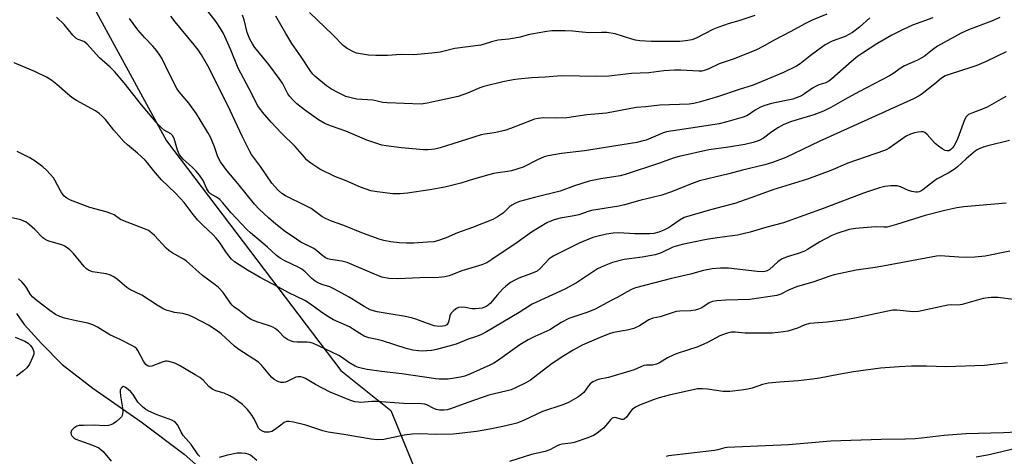
# Model space of a CAD drawing. Units: inches. Extents: x 1279765 to 1285765, y 537450 to 541451.
# Drawn here: x 1281591 to 1281913, y 539035 to 539178 of the extents above; entities that cross this region are included whole.
import ezdxf

# ---------------------------------------------------------------- set-up
doc = ezdxf.new("R2010")
doc.units = ezdxf.units.IN
doc.header["$MEASUREMENT"] = 0
for name, color, linetype in [('HYDRO-Single Line Stream', 4, 'Continuous'), ('NTRL-Trees', 3, 'Continuous'), ('TRANS-Driveway', 251, 'Continuous'), ('Undefined', 1, 'Continuous')]:
    doc.layers.add(name, color=color, linetype=linetype)

msp = doc.modelspace()

# ---------------------------------------------------------------- linework, layer by layer
at = {"layer": 'HYDRO-Single Line Stream'}
msp.add_lwpolyline([(1281590.17, 539081.92), (1281592.66, 539078.42), (1281598.35, 539072.17), (1281605.11, 539065.28), (1281615.12, 539057.51), (1281630.91, 539046.45), (1281644.94, 539035.92), (1281654.38, 539027.55), (1281658.59, 539023.57), (1281663.81, 539019.17), (1281670.6, 539015.52), (1281675.85, 539013.1), (1281680.17, 539009.85), (1281682.57, 539007.77), (1281684.67, 539005.24), (1281687.17, 539001.28), (1281689.74, 538996.48), (1281698.36, 538978.83), (1281708.03, 538957.89), (1281715.31, 538939.9)], dxfattribs=at)
at = {"layer": 'NTRL-Trees'}
msp.add_lwpolyline([(1281597.73, 539214.73), (1281639.2, 539138.49), (1281696.22, 539063.31), (1281712.57, 539050.16), (1281727.07, 539014.73), (1281735.15, 538987.54), (1281727.47, 538943.22), (1281711.42, 538927.17), (1281675.31, 538923.15), (1281656.58, 538925.83), (1281636.52, 538916.47), (1281607.1, 538889.72), (1281583.74, 538866.57)], dxfattribs=at)
at = {"layer": 'TRANS-Driveway'}
msp.add_polyline3d([(1281904.03, 539035.04, 0), (1281908.37, 539035.79, 0), (1281952.75, 539046.37, 0)], dxfattribs=at)
at = {"layer": 'Undefined'}
for points, elevation in [([(1281889.87, 539178.84), (1281883.25, 539176.43), (1281880.14, 539175.04), (1281876.51, 539173.19), (1281871.63, 539170.3), (1281866.93, 539167.28), (1281865.28, 539166.12), (1281863.24, 539164.54), (1281856.81, 539158.84), (1281855.89, 539158.11), (1281854.93, 539157.58), (1281852.62, 539156.86), (1281851.48, 539156.36), (1281850.53, 539155.77), (1281847.92, 539153.91), (1281846.91, 539153.32), (1281845.55, 539152.72), (1281844.15, 539152.23), (1281837.07, 539150.73), (1281834.65, 539150.04), (1281833.32, 539149.42), (1281831.77, 539148.53), (1281829.28, 539146.87), (1281827.82, 539146.26), (1281822.49, 539144.77), (1281819.95, 539144.15), (1281810.74, 539142.64), (1281802.81, 539141.45), (1281801.45, 539141.01), (1281796.09, 539138.79), (1281794.74, 539138.38), (1281793.08, 539138.01), (1281775.99, 539135.25), (1281768.46, 539134.36), (1281764.09, 539133.65), (1281762.7, 539133.24), (1281760.57, 539132.34), (1281755.84, 539129.96), (1281752.1, 539128.71), (1281750.77, 539128.45), (1281747.6, 539128.1), (1281746.15, 539127.84), (1281739.64, 539125.96), (1281735.44, 539124.64), (1281730.3, 539123.39), (1281725.34, 539122.49), (1281718.04, 539121.35), (1281715.68, 539121.18), (1281713.3, 539121.21), (1281708.1, 539121.84), (1281706.09, 539122.17), (1281702.64, 539123.36), (1281697.95, 539125.44), (1281694.26, 539126.82), (1281689.4, 539129.28), (1281686.45, 539131.26), (1281685.06, 539132.35), (1281684.3, 539133.15), (1281681.35, 539136.73), (1281676.84, 539141.06), (1281673.42, 539144.66), (1281670.61, 539147.92), (1281669.12, 539150.03), (1281666.27, 539155.61), (1281662.68, 539162.34), (1281660.14, 539168.59), (1281657.82, 539173.67), (1281656.86, 539175.34), (1281655.41, 539177.52), (1281651.99, 539182.02)], 422), ([(1281855.18, 539180.02), (1281850.47, 539178.06), (1281848.19, 539176.96), (1281843.19, 539174.23), (1281838, 539171.54), (1281834.72, 539169.6), (1281832.24, 539168.31), (1281824.87, 539165.44), (1281819.95, 539163.72), (1281816.35, 539162.03), (1281815.05, 539161.54), (1281814.28, 539161.39), (1281813.4, 539161.35), (1281807.44, 539161.72), (1281805.38, 539161.7), (1281801.86, 539161.48), (1281797, 539160.86), (1281791.34, 539160.57), (1281783.94, 539159.76), (1281779.58, 539159.61), (1281774.3, 539159.77), (1281768.39, 539159.78), (1281763.12, 539159.41), (1281758.69, 539159.21), (1281754.3, 539158.77), (1281752.59, 539158.53), (1281749.24, 539157.88), (1281743.01, 539156.35), (1281741.66, 539155.85), (1281737.68, 539154.11), (1281734.67, 539153.08), (1281724.51, 539150.86), (1281722.47, 539150.59), (1281711.42, 539150.95), (1281709.97, 539151.12), (1281706.67, 539151.82), (1281701.51, 539152.17), (1281700.1, 539152.46), (1281697.88, 539153.11), (1281695.26, 539154.33), (1281693.22, 539155.42), (1281691.56, 539156.6), (1281687.7, 539159.72), (1281687.11, 539160.34), (1281686.42, 539161.25), (1281683.24, 539166.08), (1281680.23, 539170.41), (1281678.22, 539173.65), (1281675.02, 539179.41)], 426), ([(1281831.7, 539179.6), (1281826.42, 539177.85), (1281823.23, 539176.94), (1281819.55, 539175.68), (1281817.92, 539174.98), (1281812.47, 539172.13), (1281811.1, 539171.62), (1281809.12, 539171.3), (1281807.11, 539171.11), (1281799.9, 539171.02), (1281797.87, 539171.08), (1281794.06, 539171.33), (1281792.61, 539171.51), (1281791.47, 539171.81), (1281786, 539173.53), (1281783.22, 539173.97), (1281781.59, 539174.04), (1281777.38, 539173.87), (1281774.14, 539174.27), (1281772.14, 539174.41), (1281769.57, 539174.52), (1281765.23, 539174.56), (1281763.58, 539174.39), (1281758.65, 539173.52), (1281757.52, 539173.26), (1281754.85, 539172.47), (1281753.2, 539172.12), (1281751.23, 539171.83), (1281748.77, 539171.63), (1281747.68, 539171.47), (1281745.51, 539170.92), (1281743.12, 539170.18), (1281741.99, 539169.92), (1281733.55, 539168.79), (1281728.68, 539167.6), (1281726.03, 539167.22), (1281720.16, 539166.7), (1281715.98, 539166.77), (1281711.49, 539166.52), (1281707.64, 539166.53), (1281705.26, 539166.62), (1281703.31, 539166.87), (1281701.39, 539167.24), (1281700.34, 539167.65), (1281698.34, 539168.74), (1281697.05, 539169.78), (1281693.67, 539173.26), (1281685.97, 539180.6)], 428), ([(1281913.74, 539153.06), (1281907.71, 539149.6), (1281906.4, 539149.03), (1281902.62, 539147.61), (1281901.61, 539147.12), (1281900.78, 539146.38), (1281900.2, 539145.38), (1281898.02, 539139.37), (1281897.19, 539137.55), (1281896.75, 539136.82), (1281896.22, 539136.13), (1281895.62, 539135.55), (1281895.17, 539135.31), (1281894.48, 539135.21), (1281893.97, 539135.34), (1281892.96, 539135.89), (1281891.73, 539136.74), (1281890.61, 539137.7), (1281888.09, 539140.56), (1281887.26, 539141.26), (1281886.77, 539141.45), (1281886.23, 539141.5), (1281885.08, 539141.4), (1281883.92, 539141.19), (1281882.58, 539140.74), (1281881.14, 539140.02), (1281875.62, 539136.12), (1281874.89, 539135.69), (1281874.08, 539135.33), (1281862.06, 539131.22), (1281856.48, 539128.78), (1281848.88, 539126.01), (1281837.6, 539122.47), (1281831.92, 539120.38), (1281825.43, 539118.15), (1281817.13, 539115.94), (1281808.6, 539113.37), (1281807.25, 539112.67), (1281804.45, 539110.67), (1281803.47, 539110.06), (1281801.9, 539109.28), (1281800.25, 539108.66), (1281798.58, 539108.21), (1281797.17, 539108.08), (1281792.45, 539108.12), (1281787.03, 539108.38), (1281785.35, 539108.32), (1281783.11, 539107.98), (1281780.03, 539107.24), (1281778.66, 539106.82), (1281774.16, 539105.06), (1281765.95, 539100.87), (1281765.05, 539100.33), (1281764.44, 539099.86), (1281761.56, 539096.78), (1281760.47, 539095.87), (1281758.62, 539095.03), (1281754.49, 539093.52), (1281753.17, 539092.89), (1281751.77, 539092.09), (1281750.16, 539090.9), (1281749.08, 539089.96), (1281747.33, 539088.01), (1281745.23, 539085.36), (1281744.42, 539084.65), (1281743.75, 539084.24), (1281742.5, 539083.77), (1281740.24, 539083.47), (1281739.13, 539083.5), (1281737, 539083.9), (1281735.59, 539084.03), (1281734.78, 539083.97), (1281734.05, 539083.66), (1281733.19, 539082.97), (1281732.27, 539081.93), (1281731.92, 539081.2), (1281731.6, 539079.54), (1281731.37, 539078.88), (1281730.92, 539078.3), (1281730.29, 539077.96), (1281729.53, 539077.8), (1281728.71, 539077.76), (1281727.6, 539077.8), (1281726.77, 539077.93), (1281724.56, 539078.67), (1281720.8, 539080.16), (1281719.39, 539080.59), (1281716.77, 539081.15), (1281712.74, 539081.75), (1281708.07, 539082.57), (1281706.92, 539082.83), (1281705.82, 539083.22), (1281703.86, 539084.27), (1281699, 539087.33), (1281694, 539090.05), (1281692.65, 539090.66), (1281689.99, 539091.49), (1281688.78, 539092.01), (1281687.86, 539092.61), (1281686.76, 539093.46), (1281684.6, 539095.62), (1281683.52, 539096.48), (1281682.3, 539097.18), (1281677.88, 539099.23), (1281676.41, 539100.11), (1281675.24, 539100.93), (1281672.23, 539103.72), (1281666.72, 539108.36), (1281665.44, 539109.53), (1281660.41, 539114.94), (1281657.65, 539118.23), (1281656.64, 539119.31), (1281655.58, 539120.11), (1281653.6, 539121.22), (1281653.04, 539121.71), (1281652.35, 539122.78), (1281651.21, 539125.52), (1281649.96, 539127.34), (1281648.87, 539128.65), (1281647.64, 539129.9), (1281644.64, 539132.51), (1281643.47, 539133.96), (1281642.8, 539135.46), (1281641.71, 539139.3), (1281641.2, 539140.26), (1281640.6, 539140.79), (1281638.47, 539142.03), (1281637.43, 539142.92), (1281636.46, 539143.89), (1281634, 539146.86), (1281631, 539150.28), (1281625.35, 539157.48), (1281622.18, 539161.27), (1281620.75, 539162.71), (1281617.27, 539165.77), (1281613.22, 539170.22), (1281612.59, 539170.78), (1281612.12, 539171.06), (1281610.34, 539171.72), (1281609.52, 539172.18), (1281608.53, 539173.2), (1281605.76, 539176.6), (1281603.22, 539179.03)], 416), ([(1281913.84, 539167.67), (1281907.34, 539164.52), (1281904.31, 539163.25), (1281902.35, 539162.52), (1281895.87, 539160.51), (1281893.91, 539159.79), (1281892.75, 539159.08), (1281890.56, 539157.19), (1281886.41, 539153.95), (1281885.43, 539153.31), (1281883.6, 539152.32), (1281865.27, 539143.94), (1281852.88, 539138.43), (1281841.82, 539133.04), (1281837.45, 539131.47), (1281834.95, 539130.67), (1281827.63, 539128.88), (1281823.18, 539127.67), (1281816.28, 539126.14), (1281813.6, 539125.42), (1281810.05, 539124.14), (1281804.36, 539121.83), (1281801.28, 539120.77), (1281794.06, 539118.96), (1281789.04, 539117.54), (1281787.22, 539117.17), (1281778.26, 539115.74), (1281777.11, 539115.41), (1281774.12, 539114.34), (1281771.9, 539113.88), (1281767.96, 539113.21), (1281766, 539112.64), (1281764.62, 539112.12), (1281763.59, 539111.63), (1281758.63, 539108.66), (1281753.87, 539105.22), (1281745.63, 539099.61), (1281743.96, 539098.58), (1281742.39, 539097.95), (1281735.85, 539095.92), (1281731.66, 539094.31), (1281730.28, 539093.99), (1281728.31, 539093.75), (1281722.08, 539093.71), (1281714.86, 539093.31), (1281711.92, 539093.44), (1281709.62, 539093.91), (1281707.23, 539094.83), (1281698.36, 539098.64), (1281696.52, 539099.1), (1281692.84, 539099.67), (1281692.02, 539099.91), (1281691.24, 539100.26), (1281689.87, 539101.15), (1281688.28, 539102.58), (1281687.39, 539103.27), (1281683.11, 539105.36), (1281680.3, 539107.33), (1281678.15, 539108.68), (1281674.94, 539111.23), (1281672.59, 539113.26), (1281669.52, 539116.17), (1281668.02, 539117.77), (1281662.59, 539124.54), (1281658.93, 539128.84), (1281656.89, 539131.68), (1281656.28, 539132.67), (1281655.85, 539133.63), (1281654.92, 539136.58), (1281654.17, 539138.47), (1281653.55, 539139.78), (1281652.71, 539141.28), (1281650.27, 539145.45), (1281649.05, 539147.34), (1281646.5, 539150.83), (1281643.39, 539154.57), (1281642.58, 539155.71), (1281640.14, 539160.35), (1281637.63, 539165.56), (1281637.04, 539166.57), (1281636.02, 539168), (1281634.72, 539169.59), (1281632.1, 539172.31), (1281629.78, 539174.92), (1281627.06, 539178.61)], 418), ([(1281911.84, 539178.97), (1281909.06, 539177.78), (1281901.59, 539174.89), (1281899.21, 539173.79), (1281891.4, 539169.52), (1281889.74, 539168.34), (1281887.06, 539166.21), (1281886.09, 539165.57), (1281884.83, 539164.94), (1281880.58, 539163.1), (1281879.59, 539162.48), (1281876.82, 539160.5), (1281875.71, 539159.8), (1281865.69, 539154.62), (1281861.13, 539152.09), (1281856.55, 539149.41), (1281854.09, 539148.27), (1281850.94, 539147.02), (1281843.67, 539144.83), (1281841.15, 539143.87), (1281839.39, 539142.89), (1281837.26, 539141.45), (1281834.47, 539139.41), (1281833.06, 539138.63), (1281831.17, 539138.01), (1281828.41, 539137.31), (1281823.07, 539136.45), (1281816.66, 539135.6), (1281806.9, 539133.42), (1281804.99, 539132.86), (1281800.46, 539131.25), (1281789.21, 539127.47), (1281787.6, 539127.09), (1281781.34, 539126.08), (1281777.52, 539125.31), (1281772.72, 539123.78), (1281767.95, 539122.02), (1281759.54, 539119.98), (1281754.7, 539118.63), (1281753.13, 539118.03), (1281752.16, 539117.49), (1281751.57, 539117.02), (1281749.42, 539114.94), (1281747.52, 539113.64), (1281746, 539112.78), (1281739.36, 539110.11), (1281734.37, 539108.43), (1281730.65, 539106.73), (1281727.84, 539105.73), (1281726.68, 539105.48), (1281724.6, 539105.3), (1281720.13, 539105.01), (1281717.76, 539105.03), (1281715.34, 539105.14), (1281712.54, 539105.44), (1281710.34, 539105.85), (1281708.78, 539106.27), (1281703.62, 539108.2), (1281697.26, 539110.82), (1281693.23, 539112.24), (1281691.18, 539113.06), (1281689.99, 539113.77), (1281686.52, 539116.33), (1281685.05, 539117.13), (1281678.14, 539120.48), (1281676.92, 539121.27), (1281675.82, 539122.25), (1281674.62, 539123.57), (1281673.7, 539124.72), (1281669.99, 539130.09), (1281667.06, 539134.09), (1281666.44, 539135.05), (1281663.92, 539140.05), (1281659.99, 539148.46), (1281654.72, 539159.23), (1281652.72, 539163.09), (1281650.61, 539166.67), (1281649.54, 539168.33), (1281648.31, 539169.97), (1281642.03, 539177.56), (1281640.66, 539179.42)], 420), ([(1281869.33, 539178.81), (1281865.89, 539175.8), (1281863.57, 539174.01), (1281862.41, 539173.33), (1281861.17, 539172.76), (1281856.93, 539171.15), (1281854.67, 539169.94), (1281853.48, 539169.15), (1281849.8, 539166.38), (1281846.48, 539163.78), (1281845.29, 539162.99), (1281841.06, 539160.88), (1281831.12, 539156.76), (1281826.19, 539155.24), (1281819.78, 539153.08), (1281813.87, 539151.33), (1281811.73, 539150.81), (1281810.17, 539150.59), (1281800.55, 539150.19), (1281795.98, 539149.72), (1281792.87, 539149.49), (1281783.16, 539147.63), (1281776.73, 539147), (1281770.16, 539146.1), (1281766.62, 539145.91), (1281762.51, 539146.02), (1281760.74, 539145.82), (1281759.58, 539145.58), (1281758.49, 539145.22), (1281751.77, 539142.59), (1281749.84, 539141.92), (1281746.4, 539141.12), (1281743.32, 539140.71), (1281742.19, 539140.48), (1281732.93, 539137.51), (1281728.73, 539136.26), (1281727.03, 539135.84), (1281724.73, 539135.57), (1281723.28, 539135.58), (1281716.08, 539136.2), (1281711.1, 539136.85), (1281709.65, 539137.11), (1281704.74, 539138.79), (1281697.89, 539141.71), (1281692.91, 539143.47), (1281691.05, 539144.23), (1281688.88, 539145.45), (1281684.35, 539148.74), (1281681.85, 539150.7), (1281680.39, 539152.05), (1281679.53, 539153.09), (1281678.93, 539153.96), (1281677.13, 539157.39), (1281676.12, 539159), (1281672.64, 539163.52), (1281668.1, 539169.16), (1281667.29, 539170.34), (1281666.48, 539171.81), (1281665.64, 539174.01), (1281664.61, 539178.17), (1281664.07, 539179.69)], 424), ([(1281914.93, 539138.65), (1281907.94, 539136.92), (1281906.36, 539136.44), (1281905.06, 539135.93), (1281904.19, 539135.45), (1281903.04, 539134.58), (1281900.83, 539132.68), (1281898, 539130.06), (1281896.85, 539129.17), (1281894.94, 539127.91), (1281891.26, 539126.06), (1281890.09, 539125.22), (1281886.67, 539122.5), (1281885.96, 539122.03), (1281885.45, 539121.8), (1281884.92, 539121.68), (1281884.37, 539121.68), (1281882.99, 539121.93), (1281881.9, 539122.28), (1281879.28, 539123.44), (1281878.2, 539123.74), (1281876.19, 539123.79), (1281874.18, 539123.59), (1281872.49, 539123.11), (1281867.22, 539121.38), (1281854.34, 539116.5), (1281841.06, 539111.7), (1281835.57, 539110.27), (1281830.15, 539108.6), (1281826.01, 539107.64), (1281819.35, 539106.8), (1281815.82, 539106.22), (1281807.92, 539104.58), (1281804.8, 539103.68), (1281801.03, 539101.9), (1281799.03, 539101.2), (1281794.79, 539100.42), (1281788.92, 539099.61), (1281785.14, 539098.63), (1281782.36, 539097.55), (1281780.23, 539096.56), (1281778.53, 539095.54), (1281773.3, 539092.06), (1281769.5, 539089.96), (1281758.88, 539085.03), (1281754.56, 539082.3), (1281743.92, 539075.97), (1281742.09, 539074.97), (1281740.27, 539074.3), (1281737.89, 539073.59), (1281733.97, 539071.98), (1281727.52, 539070.18), (1281725.91, 539069.89), (1281722.8, 539069.68), (1281721.68, 539069.71), (1281719.77, 539069.99), (1281717.58, 539070.52), (1281709.84, 539073.02), (1281708.14, 539073.47), (1281705.41, 539074.01), (1281703.92, 539074.57), (1281702.47, 539075.38), (1281700.06, 539076.98), (1281699.02, 539077.59), (1281693.89, 539079.92), (1281692.17, 539080.85), (1281690.3, 539082.06), (1281686, 539085.27), (1281684.41, 539086.28), (1281679.26, 539088.75), (1281675.81, 539090.64), (1281669.85, 539093.73), (1281665.69, 539096.22), (1281661.45, 539098.91), (1281660.49, 539099.75), (1281659.59, 539100.82), (1281658.59, 539102.17), (1281656.52, 539105.3), (1281655.5, 539106.6), (1281654.34, 539107.82), (1281651.19, 539110.77), (1281649.51, 539112.55), (1281647.94, 539114.44), (1281644.94, 539118.36), (1281643.82, 539119.69), (1281642.04, 539121.5), (1281637.61, 539125.73), (1281634.96, 539128.81), (1281632.99, 539131.34), (1281632.23, 539132.19), (1281629.69, 539134.51), (1281626.43, 539137.19), (1281625.28, 539138.32), (1281622.03, 539142.07), (1281619.28, 539145.47), (1281618.28, 539146.52), (1281617.2, 539147.51), (1281615.99, 539148.36), (1281609.8, 539151.79), (1281608.29, 539152.73), (1281606.88, 539153.84), (1281603.33, 539157.03), (1281601.69, 539158.25), (1281600, 539159.37), (1281596.38, 539161.18), (1281589.38, 539164.06)], 414), ([(1281913.93, 539118.12), (1281900.02, 539116.9), (1281897.74, 539116.57), (1281893.81, 539115.67), (1281887.42, 539114.04), (1281877.98, 539111.08), (1281874.96, 539110.3), (1281873.83, 539110.22), (1281871.33, 539110.33), (1281869.87, 539110.29), (1281864.55, 539109.84), (1281862.54, 539109.46), (1281858.44, 539108.16), (1281856.84, 539107.52), (1281852.95, 539105.45), (1281848.95, 539102.94), (1281847.66, 539102.27), (1281845.49, 539101.47), (1281842.24, 539100.5), (1281840.43, 539099.78), (1281839.16, 539098.94), (1281836.43, 539096.4), (1281835.73, 539095.96), (1281834.98, 539095.72), (1281834.17, 539095.64), (1281832.47, 539095.75), (1281823.08, 539096.86), (1281820.47, 539096.86), (1281817.7, 539096.64), (1281814.92, 539096.11), (1281810.65, 539094.86), (1281804.45, 539093.46), (1281792.59, 539090.34), (1281791.5, 539089.92), (1281789.67, 539088.99), (1281786.89, 539087.36), (1281784.92, 539086.37), (1281779.47, 539083.39), (1281777.08, 539082.4), (1281772.12, 539080.82), (1281770.78, 539080.31), (1281768.31, 539079.03), (1281764.59, 539076.67), (1281759.7, 539074.43), (1281757.53, 539073.34), (1281754.83, 539071.7), (1281747.49, 539066.44), (1281746.28, 539065.69), (1281744.98, 539065.04), (1281738.67, 539062.19), (1281736.8, 539061.48), (1281735.4, 539061.13), (1281733.39, 539060.78), (1281731.37, 539060.5), (1281730.49, 539060.45), (1281728.43, 539060.49), (1281727.27, 539060.59), (1281716.15, 539062.17), (1281709.54, 539062.93), (1281704.8, 539063.62), (1281703.37, 539063.92), (1281701.99, 539064.31), (1281700.92, 539064.74), (1281698.87, 539065.9), (1281696.76, 539067.49), (1281695.58, 539068.19), (1281693.33, 539069.33), (1281687.3, 539072.18), (1281686.25, 539072.49), (1281685.21, 539072.63), (1281681.96, 539072.63), (1281680.8, 539072.72), (1281679.75, 539073.02), (1281678.74, 539073.46), (1281677.84, 539074.07), (1281675.86, 539076.16), (1281674.73, 539077.11), (1281673.98, 539077.49), (1281672.92, 539077.89), (1281668.72, 539079.21), (1281666.9, 539080.04), (1281665.67, 539080.81), (1281662.97, 539082.98), (1281661.21, 539084.2), (1281660.64, 539084.72), (1281660.13, 539085.33), (1281657.75, 539088.88), (1281656.19, 539090.48), (1281655.12, 539091.39), (1281650.99, 539094.38), (1281645.69, 539099.19), (1281644.76, 539099.82), (1281641.08, 539101.89), (1281639.94, 539102.63), (1281639.14, 539103.39), (1281635.3, 539107.55), (1281633.81, 539108.88), (1281633.05, 539109.29), (1281631.96, 539109.75), (1281624.91, 539112.4), (1281624.19, 539112.81), (1281622.13, 539114.26), (1281621.05, 539114.78), (1281619.43, 539115.3), (1281614.15, 539116.74), (1281607.86, 539119.15), (1281606.6, 539119.75), (1281605.75, 539120.46), (1281604.86, 539121.58), (1281604.4, 539122.32), (1281602.68, 539125.64), (1281602.2, 539126.36), (1281600.07, 539128.83), (1281598.8, 539130.06), (1281596.24, 539131.89), (1281594.55, 539132.92), (1281590.35, 539134.99)], 412), ([(1281915.09, 539102.35), (1281906.99, 539100.74), (1281903.63, 539100.44), (1281900.96, 539100.36), (1281898.41, 539100.43), (1281892.25, 539100.81), (1281891.11, 539100.72), (1281889.35, 539100.44), (1281874.72, 539097.69), (1281871.04, 539097.08), (1281864.86, 539096.18), (1281857.62, 539094.63), (1281856.24, 539094.22), (1281850.93, 539092.35), (1281845.3, 539090.71), (1281842.67, 539089.64), (1281840.15, 539088.29), (1281838.82, 539087.92), (1281829.98, 539086.59), (1281822.18, 539086.35), (1281819.24, 539086.14), (1281817.81, 539085.93), (1281816.77, 539085.5), (1281814.32, 539083.84), (1281813.27, 539083.38), (1281812.17, 539083.12), (1281810.75, 539082.9), (1281807.16, 539082.73), (1281805.98, 539082.58), (1281804.27, 539082.1), (1281800.73, 539080.93), (1281798.29, 539080.4), (1281796.94, 539079.87), (1281793.9, 539077.92), (1281792.07, 539077.11), (1281789.9, 539076.47), (1281785.42, 539075.73), (1281784.05, 539075.28), (1281780.54, 539073.92), (1281775.23, 539071.62), (1281772.27, 539070), (1281768.63, 539067.76), (1281764.97, 539065.28), (1281758.3, 539060.12), (1281756.78, 539059.26), (1281753.35, 539057.6), (1281752.01, 539057.01), (1281750.66, 539056.59), (1281744.69, 539055.2), (1281737.73, 539052.78), (1281732.13, 539050.72), (1281731.07, 539050.43), (1281729.94, 539050.32), (1281728.52, 539050.32), (1281727.41, 539050.48), (1281726.63, 539050.81), (1281724.4, 539052.03), (1281723.73, 539052.25), (1281722.62, 539052.41), (1281721.5, 539052.47), (1281719, 539052.4), (1281716.74, 539052.44), (1281708.02, 539053.1), (1281706.41, 539053.1), (1281702.78, 539052.85), (1281701.97, 539052.88), (1281700.83, 539053.07), (1281699.16, 539053.57), (1281692.71, 539056.26), (1281687.91, 539058.67), (1281684.64, 539060.69), (1281683.87, 539061.03), (1281683.1, 539061.21), (1281682.32, 539061.26), (1281681.53, 539061.09), (1281678.95, 539059.8), (1281678.15, 539059.5), (1281677.59, 539059.41), (1281676.72, 539059.41), (1281675.61, 539059.65), (1281674.41, 539060.34), (1281673.56, 539061.07), (1281670.33, 539065.03), (1281669.32, 539066.02), (1281662.82, 539070.15), (1281661.49, 539071.27), (1281657.09, 539075.34), (1281655.46, 539076.56), (1281652.98, 539078.11), (1281648.1, 539080.68), (1281646.53, 539081.38), (1281644.44, 539081.97), (1281641.8, 539082.35), (1281640.72, 539082.59), (1281639.4, 539082.99), (1281638.38, 539083.44), (1281636.14, 539084.74), (1281631.1, 539087.93), (1281627.21, 539089.83), (1281626.28, 539090.52), (1281623.17, 539093.16), (1281621.94, 539093.96), (1281620.91, 539094.53), (1281619.52, 539094.98), (1281614.96, 539095.67), (1281613.69, 539096.12), (1281613.02, 539096.58), (1281612.24, 539097.35), (1281608.83, 539101.66), (1281607.57, 539102.82), (1281605.93, 539103.98), (1281604.92, 539104.5), (1281600.73, 539105.65), (1281599.7, 539106.08), (1281598.81, 539106.78), (1281596.16, 539109.54), (1281594.4, 539111.02), (1281593.27, 539111.84), (1281592.57, 539112.22), (1281591.56, 539112.62), (1281588.14, 539113.44)], 410), ([(1281916.31, 539086.59), (1281911.21, 539087.17), (1281909.02, 539087.25), (1281907.95, 539087.14), (1281906.37, 539086.84), (1281899.48, 539084.9), (1281898.2, 539084.75), (1281895.98, 539084.83), (1281894.83, 539084.75), (1281885.25, 539082.62), (1281883.42, 539082.54), (1281878.17, 539083.03), (1281876.81, 539083.02), (1281875.14, 539082.73), (1281864.97, 539080.56), (1281861.49, 539079.89), (1281855.34, 539079.18), (1281849.65, 539078.72), (1281848.02, 539078.3), (1281845.59, 539077.21), (1281844.21, 539076.7), (1281842.5, 539076.22), (1281841.08, 539075.97), (1281837.35, 539075.57), (1281835.6, 539075.48), (1281828.53, 539075.56), (1281825.19, 539075.86), (1281823.95, 539075.82), (1281822.33, 539075.4), (1281820.21, 539074.64), (1281816.16, 539072.52), (1281812.99, 539071.08), (1281806.31, 539068.89), (1281804.93, 539068.36), (1281803.07, 539067.46), (1281800.47, 539065.81), (1281799.49, 539065.33), (1281798.15, 539065.02), (1281796.18, 539065), (1281795.39, 539064.9), (1281794.42, 539064.55), (1281792.23, 539063.53), (1281791.13, 539063.15), (1281783.84, 539061.06), (1281780.44, 539060.31), (1281779.64, 539060.05), (1281778.68, 539059.58), (1281777.85, 539058.95), (1281777.22, 539058.23), (1281775.69, 539056.15), (1281774.94, 539055.4), (1281773.76, 539054.6), (1281770.74, 539052.86), (1281768.91, 539052.04), (1281762.17, 539049.87), (1281755.96, 539046.94), (1281753.79, 539046.08), (1281749.79, 539045.08), (1281744.95, 539044.13), (1281740.63, 539043.37), (1281735.9, 539042.75), (1281732.94, 539042.48), (1281727.66, 539042.29), (1281721.89, 539042.56), (1281719.54, 539042.47), (1281716.95, 539042.16), (1281710.3, 539040.7), (1281708.19, 539040.56), (1281706.17, 539040.78), (1281697.22, 539042.33), (1281692.11, 539043.05), (1281690.4, 539043.52), (1281684.83, 539045.45), (1281680.8, 539046.41), (1281679.37, 539046.65), (1281678.48, 539046.58), (1281677.74, 539046.25), (1281676.57, 539045.44), (1281674.58, 539043.87), (1281673.67, 539043.32), (1281672.84, 539043.11), (1281671.97, 539043.07), (1281671.4, 539043.14), (1281670.61, 539043.43), (1281669.89, 539043.86), (1281669.32, 539044.44), (1281668.93, 539045.16), (1281667.9, 539047.52), (1281666.92, 539048.96), (1281665.68, 539050.54), (1281664.94, 539051.34), (1281664.08, 539052.12), (1281661.25, 539054.28), (1281659.96, 539054.98), (1281658.09, 539055.84), (1281655.37, 539056.69), (1281654.4, 539057.12), (1281653.06, 539058.11), (1281651.18, 539060.12), (1281650.08, 539060.99), (1281648.63, 539061.89), (1281646.17, 539063.25), (1281643.51, 539064.93), (1281641.92, 539065.66), (1281639.95, 539066.27), (1281639.39, 539066.36), (1281638.84, 539066.34), (1281637.76, 539066.03), (1281634.36, 539064.67), (1281633.65, 539064.6), (1281633.16, 539064.76), (1281632.49, 539065.23), (1281632.12, 539065.66), (1281631.65, 539066.41), (1281629.86, 539069.88), (1281629.4, 539070.48), (1281628.85, 539070.93), (1281627.67, 539071.61), (1281624.32, 539073.3), (1281620.63, 539075.02), (1281616.61, 539077.48), (1281615.08, 539078.24), (1281613.5, 539078.78), (1281609.63, 539079.53), (1281605.86, 539080.43), (1281604.32, 539081), (1281602.9, 539081.7), (1281601.08, 539082.93), (1281596.94, 539086.09), (1281595.46, 539087.36), (1281594.75, 539088.23), (1281593.57, 539090.23), (1281593.06, 539090.95), (1281591.9, 539092.31), (1281590.84, 539093.37)], 408), ([(1281589.72, 539074.19), (1281592.91, 539072.87), (1281593.91, 539072.22), (1281594.71, 539071.45), (1281595.47, 539070.36), (1281595.79, 539069.39), (1281595.76, 539068.62), (1281595.39, 539067.53), (1281594.34, 539065.4), (1281593.52, 539064.19), (1281592.45, 539063.22), (1281590.17, 539061.4)], 408), ([(1281914.36, 539065.79), (1281906.83, 539064.97), (1281894.14, 539064.5), (1281887.85, 539064.69), (1281882.96, 539064.7), (1281878.93, 539064.52), (1281872.81, 539064.03), (1281863.89, 539062.87), (1281859.04, 539062.03), (1281852.81, 539060.81), (1281850.49, 539060.46), (1281845.83, 539059.88), (1281839.7, 539059.5), (1281836.13, 539059.14), (1281834.14, 539058.68), (1281830.78, 539057.57), (1281829.35, 539057.21), (1281827.31, 539056.85), (1281823.48, 539056.45), (1281821.35, 539056.37), (1281816.17, 539057.23), (1281814.41, 539057.34), (1281812.95, 539057.27), (1281803.68, 539055.18), (1281800.41, 539054.36), (1281798.77, 539053.81), (1281793.9, 539051.94), (1281792.63, 539051.32), (1281791.5, 539050.52), (1281790.95, 539049.88), (1281789.69, 539047.98), (1281788.95, 539047.4), (1281788.55, 539047.28), (1281788.15, 539047.29), (1281786.14, 539047.88), (1281785.46, 539047.83), (1281785.04, 539047.67), (1281784.42, 539047.14), (1281782.98, 539045.27), (1281782.17, 539044.41), (1281780.1, 539042.74), (1281778.87, 539041.97), (1281776.99, 539041.22), (1281772.61, 539039.71), (1281771.49, 539039.5), (1281768.63, 539039.17), (1281767.79, 539038.98), (1281767.02, 539038.67), (1281764.59, 539037.35), (1281763.12, 539036.81), (1281758.63, 539035.78), (1281751.38, 539033.52)], 406), ([(1281650.15, 539035.09), (1281649.57, 539035.68), (1281647.3, 539039.01), (1281644.69, 539042), (1281644.01, 539043.06), (1281642.88, 539045.39), (1281642.16, 539046.26), (1281641.71, 539046.6), (1281640.93, 539046.99), (1281636.18, 539048.8), (1281633.48, 539049.96), (1281632.45, 539050.51), (1281631.32, 539051.43), (1281629.88, 539052.9), (1281628.31, 539055.4), (1281627.58, 539056.27), (1281626.71, 539057.06), (1281625.81, 539057.74), (1281625.38, 539057.97), (1281624.98, 539058.03), (1281624.66, 539057.85), (1281624.39, 539057.51), (1281624.1, 539056.85), (1281624.01, 539056.34), (1281624.11, 539054.95), (1281624.83, 539051.03), (1281624.89, 539049.91), (1281624.73, 539048.59), (1281624.51, 539048.13), (1281623.98, 539047.53), (1281622.9, 539046.64), (1281621.75, 539045.84), (1281621.01, 539045.49), (1281620.25, 539045.3), (1281618.93, 539045.17), (1281615.6, 539045.35), (1281612.11, 539045.33), (1281610.66, 539045.24), (1281609.84, 539045.05), (1281608.88, 539044.44), (1281608.15, 539043.6), (1281607.96, 539042.86), (1281608.04, 539042.35), (1281608.23, 539041.95), (1281608.87, 539041.26), (1281609.55, 539040.85), (1281615.02, 539038.88), (1281616.35, 539038.32), (1281617.06, 539037.92), (1281617.86, 539037.31), (1281618.45, 539036.73), (1281621.15, 539033.65)], 406), ([(1281919.5, 539043.26), (1281913, 539042.9), (1281900.74, 539042.56), (1281893.65, 539041.98), (1281886.15, 539041.09), (1281884.15, 539040.93), (1281881, 539040.8), (1281872.97, 539040.69), (1281856.52, 539040.19), (1281842.63, 539038.99), (1281822.64, 539038.11), (1281821.81, 539037.96), (1281819.55, 539037.31), (1281818.42, 539037.08), (1281803.45, 539035.35), (1281802.65, 539035.13)], 404), ([(1281668.74, 539033.77), (1281666.68, 539035.52), (1281665.95, 539035.87), (1281665.14, 539036.08), (1281663.74, 539036.27), (1281662.31, 539036.17), (1281659.17, 539035.57), (1281656.39, 539034.83)], 406)]:
    msp.add_lwpolyline(points, dxfattribs=dict(at, elevation=elevation))

doc.saveas('drawing.dxf')
